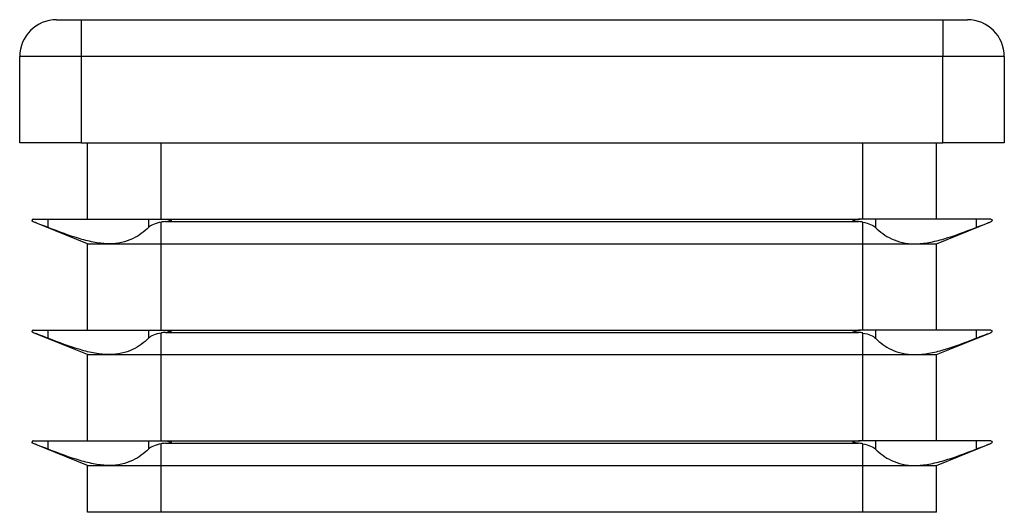
# Model space of a CAD drawing. Units: millimetres. Extents: x 6 to 365, y 6 to 256.
# Drawn here: x 138 to 178, y 127 to 147 of the extents above; entities that cross this region are included whole.
import ezdxf

# ---------------------------------------------------------------- set-up
doc = ezdxf.new("R2010")
doc.units = ezdxf.units.MM
doc.header["$LTSCALE"] = 1.25

msp = doc.modelspace()

# ---------------------------------------------------------------- linework, layer by layer
at = {"color": 7, "linetype": 'Continuous', "lineweight": 25}
for p, q in [((139.633, 147.034), (140.633, 147.034)), ((140.633, 147.034), (140.633, 145.534)), ((140.633, 147.034), (175.633, 147.034)), ((175.633, 147.034), (176.633, 147.034)), ((175.633, 147.034), (175.633, 145.534)), ((140.633, 145.534), (138.133, 145.534)), ((138.133, 142.034), (138.133, 145.534)), ((140.633, 145.534), (140.633, 142.034)), ((175.633, 145.534), (140.633, 145.534)), ((175.633, 142.034), (175.633, 145.534)), ((178.133, 145.534), (175.633, 145.534)), ((178.133, 145.534), (178.133, 142.034)), ((140.633, 142.034), (138.133, 142.034)), ((140.633, 142.034), (175.633, 142.034)), ((140.883, 138.934), (140.883, 142.034)), ((143.883, 138.934), (143.883, 142.034)), ((172.383, 138.934), (172.383, 142.034)), ((175.383, 138.934), (175.383, 142.034)), ((178.133, 142.034), (175.633, 142.034)), ((138.683, 138.934), (138.723, 138.934)), ((138.723, 138.934), (139.28, 138.934)), ((140.883, 137.934), (138.723, 138.813)), ((139.28, 138.934), (139.28, 138.598)), ((139.28, 138.934), (141.761, 138.934)), ((141.761, 138.934), (143.362, 138.934)), ((143.362, 138.934), (143.362, 138.598)), ((143.362, 138.934), (143.883, 138.934)), ((143.883, 138.934), (143.985, 138.934)), ((143.883, 137.934), (143.883, 138.813)), ((143.985, 138.934), (172.28, 138.934)), ((144.05, 138.837), (172.215, 138.837)), ((172.383, 138.934), (172.28, 138.934)), ((172.903, 138.934), (172.383, 138.934)), ((172.383, 137.934), (172.383, 138.813)), ((172.903, 138.934), (172.903, 138.598)), ((174.504, 138.934), (172.903, 138.934)), ((176.985, 138.934), (174.504, 138.934)), ((175.383, 137.934), (177.542, 138.813)), ((176.985, 138.934), (176.985, 138.598)), ((177.542, 138.934), (176.985, 138.934)), ((177.583, 138.934), (177.542, 138.934)), ((140.883, 134.434), (140.883, 137.934)), ((140.883, 137.934), (141.761, 137.934)), ((141.761, 137.934), (143.883, 137.934)), ((143.883, 137.934), (172.383, 137.934)), ((143.883, 134.434), (143.883, 137.934)), ((172.383, 137.934), (174.504, 137.934)), ((172.383, 134.434), (172.383, 137.934)), ((174.504, 137.934), (175.383, 137.934)), ((175.383, 134.434), (175.383, 137.934)), ((138.683, 134.434), (138.723, 134.434)), ((138.723, 134.434), (139.28, 134.434)), ((139.28, 134.434), (139.28, 134.098)), ((139.28, 134.434), (141.761, 134.434)), ((141.761, 134.434), (143.362, 134.434)), ((143.362, 134.434), (143.362, 134.098)), ((143.362, 134.434), (143.883, 134.434)), ((143.883, 134.434), (143.985, 134.434)), ((143.985, 134.434), (172.28, 134.434)), ((172.383, 134.434), (172.28, 134.434)), ((172.903, 134.434), (172.383, 134.434)), ((172.903, 134.434), (172.903, 134.098)), ((174.504, 134.434), (172.903, 134.434)), ((176.985, 134.434), (174.504, 134.434)), ((176.985, 134.434), (176.985, 134.098)), ((177.542, 134.434), (176.985, 134.434)), ((177.583, 134.434), (177.542, 134.434)), ((140.883, 133.434), (138.723, 134.313)), ((143.883, 133.434), (143.883, 134.313)), ((144.05, 134.337), (172.215, 134.337)), ((172.383, 133.434), (172.383, 134.313)), ((175.383, 133.434), (177.542, 134.313)), ((140.883, 129.934), (140.883, 133.434)), ((140.883, 133.434), (141.761, 133.434)), ((141.761, 133.434), (143.883, 133.434)), ((143.883, 133.434), (172.383, 133.434)), ((143.883, 129.934), (143.883, 133.434)), ((172.383, 133.434), (174.504, 133.434)), ((172.383, 129.934), (172.383, 133.434)), ((174.504, 133.434), (175.383, 133.434)), ((175.383, 129.934), (175.383, 133.434)), ((138.683, 129.934), (138.723, 129.934)), ((138.723, 129.934), (139.28, 129.934)), ((140.883, 128.934), (138.723, 129.813)), ((139.28, 129.934), (139.28, 129.598)), ((139.28, 129.934), (141.761, 129.934)), ((141.761, 129.934), (143.362, 129.934)), ((143.362, 129.934), (143.362, 129.598)), ((143.362, 129.934), (143.883, 129.934)), ((143.883, 129.934), (143.985, 129.934)), ((143.883, 128.934), (143.883, 129.813)), ((143.985, 129.934), (172.28, 129.934)), ((144.05, 129.837), (172.215, 129.837)), ((172.383, 129.934), (172.28, 129.934)), ((172.903, 129.934), (172.383, 129.934)), ((172.383, 128.934), (172.383, 129.813)), ((172.903, 129.934), (172.903, 129.598)), ((174.504, 129.934), (172.903, 129.934)), ((176.985, 129.934), (174.504, 129.934)), ((175.383, 128.934), (177.542, 129.813)), ((176.985, 129.934), (176.985, 129.598)), ((177.542, 129.934), (176.985, 129.934)), ((177.583, 129.934), (177.542, 129.934)), ((140.883, 127.034), (140.883, 128.934)), ((140.883, 128.934), (141.761, 128.934)), ((141.761, 128.934), (143.883, 128.934)), ((143.883, 128.934), (172.383, 128.934)), ((143.883, 127.034), (143.883, 128.934)), ((172.383, 128.934), (174.504, 128.934)), ((172.383, 127.034), (172.383, 128.934)), ((174.504, 128.934), (175.383, 128.934)), ((175.383, 127.034), (175.383, 128.934)), ((143.883, 127.034), (140.883, 127.034)), ((172.383, 127.034), (143.883, 127.034)), ((175.383, 127.034), (172.383, 127.034))]:
    msp.add_line(p, q, dxfattribs=at)
at = {"color": 7, "linetype": 'Continuous', "lineweight": 25, "flags": 128}
for points in [[(138.723, 138.813), (138.7, 138.823), (138.68, 138.831), (138.664, 138.837)], [(177.542, 138.813), (177.565, 138.823), (177.585, 138.831), (177.602, 138.837)], [(138.723, 134.313), (138.7, 134.323), (138.68, 134.331), (138.664, 134.337)], [(177.542, 134.313), (177.565, 134.323), (177.585, 134.331), (177.602, 134.337)], [(138.723, 129.813), (138.7, 129.823), (138.68, 129.831), (138.664, 129.837)], [(177.542, 129.813), (177.565, 129.823), (177.585, 129.831), (177.602, 129.837)]]:
    msp.add_lwpolyline(points, dxfattribs=at)
at = {"color": 7, "linetype": 'Continuous', "lineweight": 25}
for centre, start, end in [((139.633, 145.534), 90, 180), ((176.633, 145.534), 0, 90)]:
    msp.add_arc(centre, 1.5, start, end, dxfattribs=at)
for centre, start_param, end_param in [((144.298, 138.443), 1.821009, 1.998766), ((171.968, 138.443), 1.142827, 1.320583), ((144.298, 133.943), 1.821009, 1.998766), ((171.968, 133.943), 1.142827, 1.320583), ((144.298, 129.443), 1.821009, 1.998766), ((171.968, 129.443), 1.142827, 1.320583)]:
    msp.add_ellipse(centre, major_axis=(1, 0), ratio=0.407278, start_param=start_param, end_param=end_param, dxfattribs=at)
for points in [[(138.683, 138.934), (138.649, 138.934), (138.633, 138.907), (138.633, 138.884)], [(138.664, 138.837), (138.643, 138.846), (138.633, 138.865), (138.633, 138.884)], [(143.883, 138.813), (143.638, 138.768), (143.452, 138.691), (143.362, 138.598)], [(143.985, 138.934), (144.088, 138.934), (144.193, 138.907), (144.298, 138.884)], [(144.05, 138.837), (144.132, 138.846), (144.215, 138.865), (144.298, 138.884)], [(172.28, 138.934), (172.177, 138.934), (172.073, 138.907), (171.968, 138.884)], [(172.215, 138.837), (172.133, 138.846), (172.05, 138.865), (171.968, 138.884)], [(172.383, 138.813), (172.628, 138.768), (172.813, 138.691), (172.903, 138.598)], [(177.583, 138.934), (177.616, 138.934), (177.633, 138.907), (177.633, 138.884)], [(177.602, 138.837), (177.622, 138.846), (177.633, 138.865), (177.633, 138.884)], [(138.683, 134.434), (138.649, 134.434), (138.633, 134.407), (138.633, 134.384)], [(143.985, 134.434), (144.088, 134.434), (144.193, 134.407), (144.298, 134.384)], [(172.28, 134.434), (172.177, 134.434), (172.073, 134.407), (171.968, 134.384)], [(177.583, 134.434), (177.616, 134.434), (177.633, 134.407), (177.633, 134.384)], [(138.664, 134.337), (138.643, 134.346), (138.633, 134.365), (138.633, 134.384)], [(143.883, 134.313), (143.638, 134.268), (143.452, 134.191), (143.362, 134.098)], [(144.05, 134.337), (144.132, 134.346), (144.215, 134.365), (144.298, 134.384)], [(172.215, 134.337), (172.133, 134.346), (172.05, 134.365), (171.968, 134.384)], [(172.383, 134.313), (172.628, 134.268), (172.813, 134.191), (172.903, 134.098)], [(177.602, 134.337), (177.622, 134.346), (177.633, 134.365), (177.633, 134.384)], [(138.683, 129.934), (138.649, 129.934), (138.633, 129.907), (138.633, 129.884)], [(138.664, 129.837), (138.643, 129.846), (138.633, 129.865), (138.633, 129.884)], [(143.883, 129.813), (143.638, 129.768), (143.452, 129.691), (143.362, 129.598)], [(143.985, 129.934), (144.088, 129.934), (144.193, 129.907), (144.298, 129.884)], [(144.05, 129.837), (144.132, 129.846), (144.215, 129.865), (144.298, 129.884)], [(172.28, 129.934), (172.177, 129.934), (172.073, 129.907), (171.968, 129.884)], [(172.215, 129.837), (172.133, 129.846), (172.05, 129.865), (171.968, 129.884)], [(172.383, 129.813), (172.628, 129.768), (172.813, 129.691), (172.903, 129.598)], [(177.583, 129.934), (177.616, 129.934), (177.633, 129.907), (177.633, 129.884)], [(177.602, 129.837), (177.622, 129.846), (177.633, 129.865), (177.633, 129.884)]]:
    msp.add_open_spline(points, degree=3, dxfattribs=at)
for points, knots in [([(139.28, 138.598), (139.16, 138.645), (139.049, 138.687), (138.857, 138.76), (138.779, 138.79), (138.723, 138.813)], [0, 0, 0, 0, 0.5, 0.5, 1, 1, 1, 1]), ([(176.985, 138.598), (177.105, 138.645), (177.216, 138.687), (177.408, 138.76), (177.487, 138.79), (177.542, 138.813)], [0, 0, 0, 0, 0.5, 0.5, 1, 1, 1, 1]), ([(141.761, 137.934), (141.582, 137.934), (141.393, 137.953), (140.995, 138.025), (140.791, 138.077), (140.167, 138.261), (139.732, 138.423), (139.28, 138.598)], [0, 0, 0, 0, 0.25, 0.25, 0.5, 0.5, 1, 1, 1, 1]), ([(143.362, 138.598), (143.191, 138.423), (142.976, 138.262), (142.578, 138.078), (142.433, 138.026), (142.114, 137.953), (141.942, 137.934), (141.761, 137.934)], [0, 0, 0, 0, 0.5, 0.5, 0.75, 0.75, 1, 1, 1, 1]), ([(172.903, 138.598), (173.074, 138.423), (173.289, 138.262), (173.687, 138.078), (173.832, 138.026), (174.152, 137.953), (174.324, 137.934), (174.504, 137.934)], [0, 0, 0, 0, 0.5, 0.5, 0.75, 0.75, 1, 1, 1, 1]), ([(174.504, 137.934), (174.684, 137.934), (174.873, 137.953), (175.27, 138.025), (175.475, 138.077), (176.098, 138.261), (176.533, 138.423), (176.985, 138.598)], [0, 0, 0, 0, 0.25, 0.25, 0.5, 0.5, 1, 1, 1, 1]), ([(139.28, 134.098), (139.16, 134.145), (139.049, 134.187), (138.857, 134.26), (138.779, 134.29), (138.723, 134.313)], [0, 0, 0, 0, 0.5, 0.5, 1, 1, 1, 1]), ([(141.761, 133.434), (141.582, 133.434), (141.393, 133.453), (140.995, 133.525), (140.791, 133.577), (140.167, 133.761), (139.732, 133.923), (139.28, 134.098)], [0, 0, 0, 0, 0.25, 0.25, 0.5, 0.5, 1, 1, 1, 1]), ([(143.362, 134.098), (143.191, 133.923), (142.976, 133.762), (142.578, 133.578), (142.433, 133.526), (142.114, 133.453), (141.942, 133.434), (141.761, 133.434)], [0, 0, 0, 0, 0.5, 0.5, 0.75, 0.75, 1, 1, 1, 1]), ([(172.903, 134.098), (173.074, 133.923), (173.289, 133.762), (173.687, 133.578), (173.832, 133.526), (174.152, 133.453), (174.324, 133.434), (174.504, 133.434)], [0, 0, 0, 0, 0.5, 0.5, 0.75, 0.75, 1, 1, 1, 1]), ([(174.504, 133.434), (174.684, 133.434), (174.873, 133.453), (175.27, 133.525), (175.475, 133.577), (176.098, 133.761), (176.533, 133.923), (176.985, 134.098)], [0, 0, 0, 0, 0.25, 0.25, 0.5, 0.5, 1, 1, 1, 1]), ([(176.985, 134.098), (177.105, 134.145), (177.216, 134.187), (177.408, 134.26), (177.487, 134.29), (177.542, 134.313)], [0, 0, 0, 0, 0.5, 0.5, 1, 1, 1, 1]), ([(139.28, 129.598), (139.16, 129.645), (139.049, 129.687), (138.857, 129.76), (138.779, 129.79), (138.723, 129.813)], [0, 0, 0, 0, 0.5, 0.5, 1, 1, 1, 1]), ([(176.985, 129.598), (177.105, 129.645), (177.216, 129.687), (177.408, 129.76), (177.487, 129.79), (177.542, 129.813)], [0, 0, 0, 0, 0.5, 0.5, 1, 1, 1, 1]), ([(141.761, 128.934), (141.582, 128.934), (141.393, 128.953), (140.995, 129.025), (140.791, 129.077), (140.167, 129.261), (139.732, 129.423), (139.28, 129.598)], [0, 0, 0, 0, 0.25, 0.25, 0.5, 0.5, 1, 1, 1, 1]), ([(143.362, 129.598), (143.191, 129.423), (142.976, 129.262), (142.578, 129.078), (142.433, 129.026), (142.114, 128.953), (141.942, 128.934), (141.761, 128.934)], [0, 0, 0, 0, 0.5, 0.5, 0.75, 0.75, 1, 1, 1, 1]), ([(172.903, 129.598), (173.074, 129.423), (173.289, 129.262), (173.687, 129.078), (173.832, 129.026), (174.152, 128.953), (174.324, 128.934), (174.504, 128.934)], [0, 0, 0, 0, 0.5, 0.5, 0.75, 0.75, 1, 1, 1, 1]), ([(174.504, 128.934), (174.684, 128.934), (174.873, 128.953), (175.27, 129.025), (175.475, 129.077), (176.098, 129.261), (176.533, 129.423), (176.985, 129.598)], [0, 0, 0, 0, 0.25, 0.25, 0.5, 0.5, 1, 1, 1, 1])]:
    msp.add_open_spline(points, degree=3, knots=knots, dxfattribs=at)

doc.saveas('drawing.dxf')
